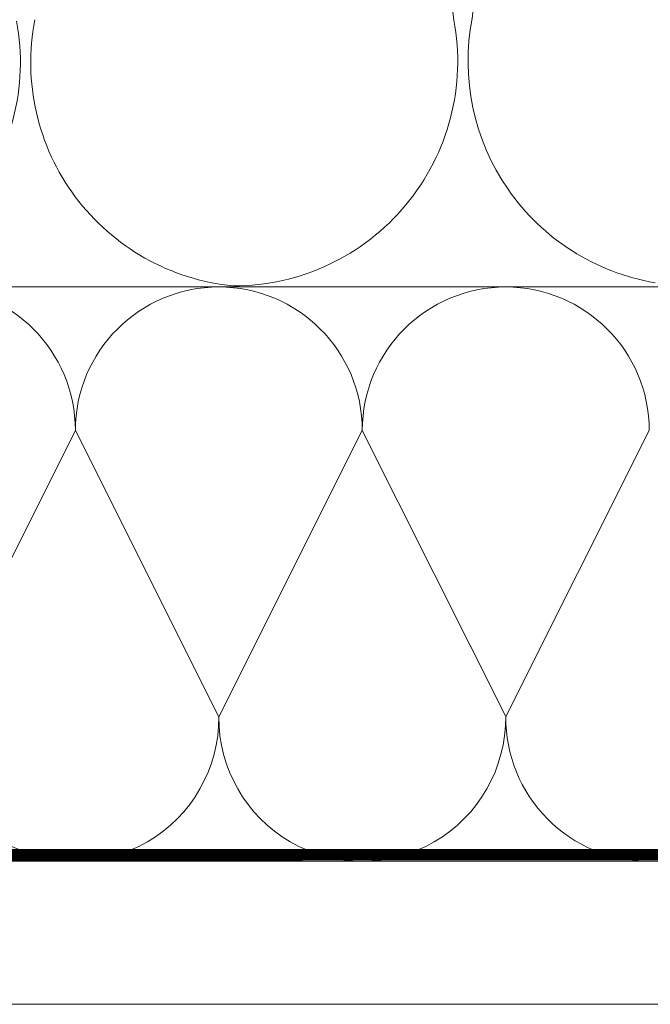
# Model space of a CAD drawing. Units: millimetres. Extents: x 35 to 2929, y 2198 to 4278.
# Drawn here: x 314 to 369, y 2403 to 2488 of the extents above; entities that cross this region are included whole.
import ezdxf

# ---------------------------------------------------------------- set-up
doc = ezdxf.new("R2010")
doc.units = ezdxf.units.MM
doc.header["$LTSCALE"] = 30
doc.linetypes.add('HIDDEN', pattern=[0.375, 0.25, -0.125])
doc.layers.add('CONSTRUCTION', color=40, linetype='Continuous', lineweight=20)

# ---------------------------------------------------------------- blocks, each defined once
blk = doc.blocks.new('P1')
at = {"layer": 'CONSTRUCTION'}
for p, q in [((12148.8, 733.6), (12130.345, 580.243)), ((12033.329, 557.001), (12303.722, 557.001)), ((12303.724, 506.995), (12013.612, 506.994)), ((12013.663, 494.543), (12303.725, 494.544))]:
    blk.add_line(p, q, dxfattribs=at)
blk.add_lwpolyline([(12112.822, 557.367, 0.421127), (12128.757, 580.363), (12112.822, 724.515)], format="xyb", dxfattribs=at)
for points in [[(12125.83, 519.59), (12113.329, 544.501)], [(12138.329, 544.501), (12125.829, 519.59)], [(12138.329, 544.501), (12150.83, 519.587)], [(12163.329, 544.501), (12150.83, 519.587)], [(12163.329, 544.501), (12175.83, 519.584)]]:
    blk.add_lwpolyline(points, dxfattribs=at)
at = {"layer": 'CONSTRUCTION', "linetype": 'HIDDEN', "const_width": 1}
blk.add_lwpolyline([(12072.584, 507.591), (12303.724, 507.505)], dxfattribs=at)
at = {"layer": 'CONSTRUCTION'}
for centre, radius, start, end in [((12149.566, 576.647), 19.554, 169.40267, 270), ((12147.669, 576.555), 19.554, 275.56513, 10.95406), ((12187.675, 576.555), 19.554, 169.40267, 270), ((12125.829, 544.501), 12.5, 0, 180), ((12150.829, 544.501), 12.5, 0, 180), ((12175.829, 544.501), 12.5, 0, 180), ((12113.329, 519.501), 12.5, 270.00001, 0.40969), ((12138.329, 519.501), 12.5, 179.59031, 0.39556), ((12163.329, 519.501), 12.5, 179.60444, 0.38144)]:
    blk.add_arc(centre, radius, start, end, dxfattribs=at)
blk = doc.blocks.new('A$C007A20CB')
at = {"extrusion": (0, 0, -1), "xscale": -1, "zscale": -1}
blk.add_blockref('P1', (12001.548, -504.289), dxfattribs=at)

msp = doc.modelspace()

# ---------------------------------------------------------------- block references
at = {"xscale": -1}
msp.add_blockref('A$C007A20CB', (480.557, 2412.336), dxfattribs=at)

doc.saveas('drawing.dxf')
